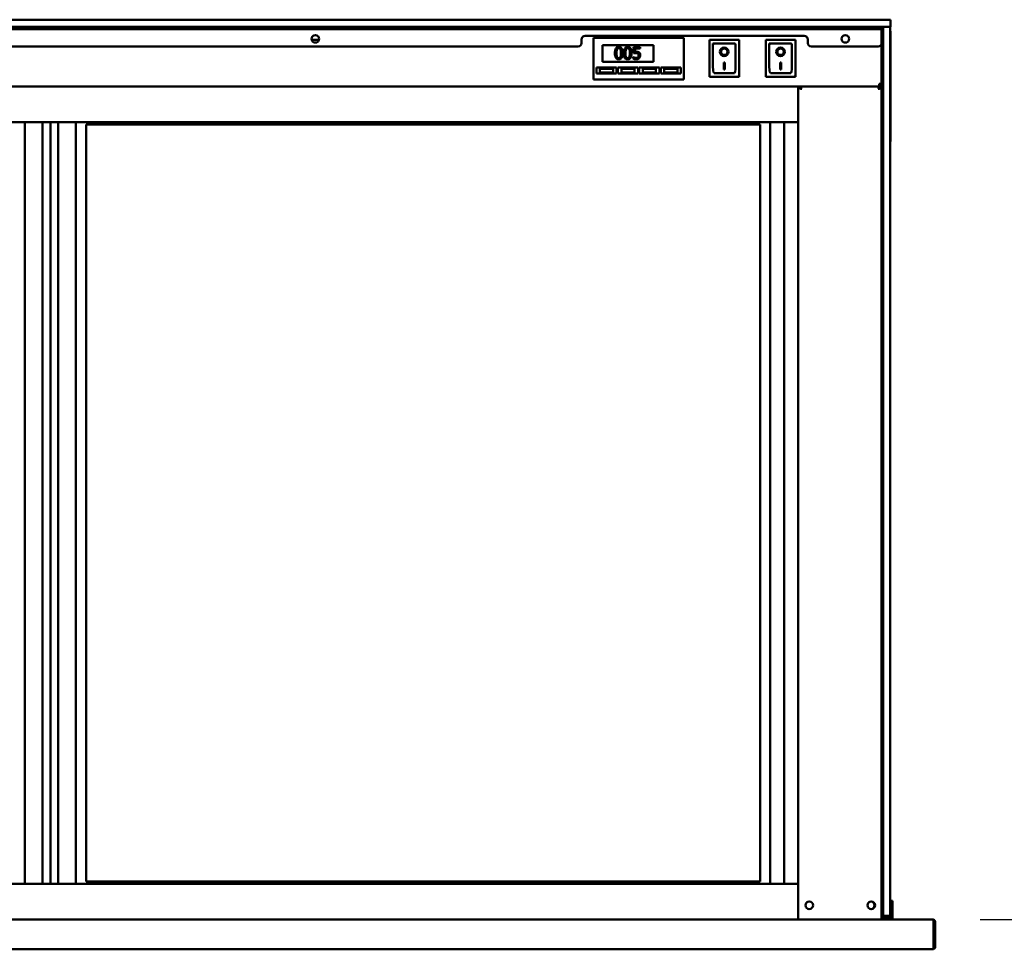
# Model space of a CAD drawing. Units: millimetres. Extents: x 65 to 5864, y 100 to 4100.
# Drawn here: x 2866 to 3693, y 1785 to 2566 of the extents above; entities that cross this region are included whole.
import ezdxf

# ---------------------------------------------------------------- set-up
doc = ezdxf.new("R2010")
doc.units = ezdxf.units.MM
doc.header["$LTSCALE"] = 20
doc.layers.add('Dimension (ISO)', color=7, linetype='Continuous', lineweight=25)
doc.layers.add('Visible (ISO)', color=7, linetype='Continuous', lineweight=50)
doc.styles.add('Note Text (ISO)', font='tahoma.ttf')
doc.dimstyles.new('Default (ISO)', dxfattribs={"dimscale": 20, "dimtxt": 2.5, "dimasz": 2.5, "dimexe": 1, "dimexo": 2, "dimgap": 0.762, "dimtad": 1, "dimtoh": 1, "dimdec": 1, "dimrnd": 1e-08, "dimzin": 0, "dimdsep": 46, "dimtxsty": 'Note Text (ISO)', "dimcen": 0.09, "dimdle": 10, "dimclrd": 256, "dimclre": 256, "dimclrt": 256, "dimadec": 1, "dimazin": 0, "dimtfac": 1.40208, "dimtmove": 0, "dimatfit": 3, "dimfxl": 1, "dimtolj": 1, "dimtzin": 0, "dimlwd": -1, "dimlwe": -1, "dimarcsym": 0})

# ---------------------------------------------------------------- blocks, each defined once
blk = doc.blocks.new('*D16')
at = {"layer": 'Defpoints', "color": 0, "transparency": 16777216}
for p in [(3632.84, 1809.8), (3498.68, 1469.4), (3882.98, 1469.4)]:
    blk.add_point(p, dxfattribs=at)
at = {"layer": 'Dimension (ISO)', "transparency": 16777216}
for p, q in [((3672.84, 1809.8), (3902.98, 1809.8)), ((3882.98, 1759.8), (3882.98, 1519.4)), ((3538.68, 1469.4), (3902.98, 1469.4))]:
    blk.add_line(p, q, dxfattribs=at)
for points in [[(3874.65, 1759.8), (3891.31, 1759.8), (3882.98, 1809.8)], [(3874.65, 1519.4), (3891.31, 1519.4), (3882.98, 1469.4)]]:
    blk.add_solid(points, dxfattribs=at)
at = {"layer": 'Dimension (ISO)', "color": 1, "transparency": 16777216, "insert": (3815.66, 1586.31), "char_height": 50, "attachment_point": 1, "rotation": 90, "style": 'Note Text (ISO)'}
blk.add_mtext('\\A1;340', dxfattribs=at)
blk = doc.blocks.new('*D19')
at = {"layer": 'Defpoints', "color": 0, "transparency": 16777216}
for p in [(3635.18, 1786), (3509.88, 1140.4), (3635.18, 992.46)]:
    blk.add_point(p, dxfattribs=at)
at = {"layer": 'Dimension (ISO)', "transparency": 16777216}
for p, q in [((3635.18, 1746), (3635.18, 972.46)), ((3509.88, 1100.4), (3509.88, 972.46)), ((3459.88, 992.46), (3409.88, 992.46)), ((3509.88, 992.46), (3635.18, 992.46)), ((3685.18, 992.46), (3896.13, 992.46))]:
    blk.add_line(p, q, dxfattribs=at)
for points in [[(3459.88, 1000.79), (3459.88, 984.13), (3509.88, 992.46)], [(3685.18, 1000.79), (3685.18, 984.13), (3635.18, 992.46)]]:
    blk.add_solid(points, dxfattribs=at)
at = {"layer": 'Dimension (ISO)', "color": 1, "transparency": 16777216, "insert": (3779.45, 1059.78), "char_height": 50, "attachment_point": 1, "style": 'Note Text (ISO)'}
blk.add_mtext('\\A1;125', dxfattribs=at)
blk = doc.blocks.new('*D21')
at = {"layer": 'Defpoints', "color": 0, "transparency": 16777216}
for p in [(3635.18, 1786), (3615.48, 1755.9), (3635.18, 1665)]:
    blk.add_point(p, dxfattribs=at)
at = {"layer": 'Dimension (ISO)', "transparency": 16777216}
for p, q in [((3635.18, 1746), (3635.18, 1645)), ((3615.48, 1715.9), (3615.48, 1645)), ((3565.48, 1665), (3515.48, 1665)), ((3615.48, 1665), (3635.18, 1665)), ((3685.18, 1665), (3861.66, 1665))]:
    blk.add_line(p, q, dxfattribs=at)
for points in [[(3565.48, 1673.34), (3565.48, 1656.67), (3615.48, 1665)], [(3685.18, 1673.34), (3685.18, 1656.67), (3635.18, 1665)]]:
    blk.add_solid(points, dxfattribs=at)
at = {"layer": 'Dimension (ISO)', "transparency": 16777216, "insert": (3777.79, 1732.32), "char_height": 50, "attachment_point": 1, "style": 'Note Text (ISO)'}
blk.add_mtext('\\A1;20', dxfattribs=at)

msp = doc.modelspace()

# ---------------------------------------------------------------- linework, layer by layer
at = {"layer": 'Visible (ISO)'}
for p, q in [((2191.68, 2565.8), (3592.68, 2565.8)), ((3592.68, 2565.8), (3597.68, 2565.8)), ((3597.68, 2559.8), (3597.68, 2565.8)), ((3592.68, 2559.8), (2191.68, 2559.8)), ((2194.18, 2557.9), (3590.18, 2557.9)), ((2888.18, 2559.8), (2888.18, 2557.9)), ((2896.18, 2557.9), (2896.18, 2559.8)), ((3568.38, 2559.8), (3568.38, 2557.9)), ((3590.18, 2557.9), (3590.18, 2559.8)), ((3590.18, 2556.2), (3590.18, 2557.9)), ((3590.18, 2556.2), (3590.18, 2546.2)), ((3591.38, 2559.8), (3591.38, 2554.8)), ((3591.38, 2554.8), (3591.38, 2559.8)), ((3591.38, 1815.3), (3591.38, 2554.8)), ((3591.38, 1817.8), (3591.38, 2554.8)), ((3597.68, 2559.8), (3592.68, 2559.8)), ((3597.38, 2559.8), (3597.38, 2554.8)), ((3597.38, 2554.8), (3597.38, 1817.8)), ((3597.68, 2464.8), (3597.68, 2554.8)), ((3111.56, 2549), (3117.8, 2549)), ((3338.18, 2546.2), (3338.18, 2549.2)), ((3341.18, 2552.2), (3525.18, 2552.2)), ((3348.18, 2548.5), (3348.18, 2550.5)), ((3424.18, 2550.5), (3348.18, 2550.5)), ((3348.18, 2548.5), (3348.18, 2517.5)), ((3424.18, 2550.5), (3424.18, 2548.5)), ((3424.18, 2517.5), (3424.18, 2548.5)), ((3470.53, 2548.9), (3445.53, 2548.9)), ((3445.53, 2548.9), (3446.53, 2547.9)), ((3445.53, 2548.9), (3445.53, 2517.9)), ((3470.53, 2548.9), (3469.53, 2547.9)), ((3470.53, 2517.9), (3470.53, 2548.9)), ((3517.83, 2548.9), (3492.83, 2548.9)), ((3492.83, 2548.9), (3493.83, 2547.9)), ((3492.83, 2548.9), (3492.83, 2517.9)), ((3517.83, 2548.9), (3516.83, 2547.9)), ((3517.83, 2517.9), (3517.83, 2548.9)), ((3528.18, 2549.2), (3528.18, 2546.2)), ((3335.18, 2543.2), (2197.18, 2543.2)), ((3355.68, 2544.5), (3398.68, 2544.5)), ((3355.68, 2530.5), (3355.68, 2544.5)), ((3387.42, 2542.7), (3381.94, 2542.7)), ((3381.94, 2542.7), (3381.94, 2537.54)), ((3383.22, 2538.86), (3383.22, 2541.52)), ((3383.22, 2541.52), (3387.42, 2541.52)), ((3387.42, 2541.52), (3387.42, 2542.7)), ((3398.68, 2544.5), (3398.68, 2530.5)), ((3466.53, 2545.9), (3448.53, 2545.9)), ((3448.53, 2545.88), (3448.53, 2545.9)), ((3448.53, 2545.88), (3448.53, 2526)), ((3455.34, 2538.82), (3455.34, 2538.92)), ((3460.72, 2538.82), (3460.72, 2538.92)), ((3467.53, 2526), (3467.53, 2544.9)), ((3513.83, 2545.9), (3495.83, 2545.9)), ((3495.83, 2545.88), (3495.83, 2545.9)), ((3495.83, 2545.88), (3495.83, 2526)), ((3502.64, 2538.82), (3502.64, 2538.92)), ((3508.02, 2538.82), (3508.02, 2538.92)), ((3514.83, 2526), (3514.83, 2544.9)), ((3587.18, 2543.2), (3531.18, 2543.2)), ((3590.18, 1815.3), (3590.18, 2546.2)), ((3398.68, 2530.5), (3355.68, 2530.5)), ((3381.62, 2534.47), (3381.52, 2534.47)), ((3381.52, 2534.47), (3381.52, 2533.05)), ((3350.68, 2525.5), (3367.68, 2525.5)), ((3350.68, 2520.5), (3350.68, 2525.5)), ((3364.68, 2524.5), (3353.68, 2524.5)), ((3353.68, 2524.5), (3353.68, 2521.5)), ((3364.68, 2521.5), (3364.68, 2524.5)), ((3367.68, 2525.5), (3367.68, 2520.5)), ((3368.68, 2525.5), (3385.68, 2525.5)), ((3368.68, 2520.5), (3368.68, 2525.5)), ((3382.68, 2524.5), (3371.68, 2524.5)), ((3371.68, 2524.5), (3371.68, 2521.5)), ((3382.68, 2521.5), (3382.68, 2524.5)), ((3385.68, 2525.5), (3385.68, 2520.5)), ((3386.68, 2525.5), (3403.68, 2525.5)), ((3386.68, 2520.5), (3386.68, 2525.5)), ((3400.68, 2524.5), (3389.68, 2524.5)), ((3389.68, 2524.5), (3389.68, 2521.5)), ((3400.68, 2521.5), (3400.68, 2524.5)), ((3403.68, 2525.5), (3403.68, 2520.5)), ((3404.68, 2525.5), (3421.68, 2525.5)), ((3404.68, 2520.5), (3404.68, 2525.5)), ((3418.68, 2524.5), (3407.68, 2524.5)), ((3407.68, 2524.5), (3407.68, 2521.5)), ((3418.68, 2521.5), (3418.68, 2524.5)), ((3421.68, 2525.5), (3421.68, 2520.5)), ((3457.53, 2529.73), (3458.53, 2529.73)), ((3457.53, 2523.84), (3457.53, 2529.73)), ((3458.53, 2523.94), (3457.53, 2523.94)), ((3458.53, 2523.84), (3457.53, 2523.84)), ((3458.53, 2529.73), (3458.53, 2523.84)), ((3504.83, 2529.73), (3505.83, 2529.73)), ((3504.83, 2523.84), (3504.83, 2529.73)), ((3505.83, 2523.94), (3504.83, 2523.94)), ((3505.83, 2523.84), (3504.83, 2523.84)), ((3505.83, 2529.73), (3505.83, 2523.84)), ((3348.18, 2515.5), (3348.18, 2517.5)), ((3348.18, 2515.5), (3424.18, 2515.5)), ((3367.68, 2520.5), (3350.68, 2520.5)), ((3353.68, 2521.5), (3364.68, 2521.5)), ((3385.68, 2520.5), (3368.68, 2520.5)), ((3371.68, 2521.5), (3382.68, 2521.5)), ((3403.68, 2520.5), (3386.68, 2520.5)), ((3389.68, 2521.5), (3400.68, 2521.5)), ((3421.68, 2520.5), (3404.68, 2520.5)), ((3407.68, 2521.5), (3418.68, 2521.5)), ((3424.18, 2517.5), (3424.18, 2515.5)), ((3445.53, 2517.9), (3446.53, 2518.9)), ((3445.53, 2517.9), (3470.53, 2517.9)), ((3466.53, 2520.9), (3449.53, 2520.9)), ((3469.53, 2518.9), (3470.53, 2517.9)), ((3492.83, 2517.9), (3493.83, 2518.9)), ((3492.83, 2517.9), (3517.83, 2517.9)), ((3513.83, 2520.9), (3496.83, 2520.9)), ((3516.83, 2518.9), (3517.83, 2517.9)), ((2264.18, 2509.8), (3520.18, 2509.8)), ((3587.98, 2509.8), (3520.18, 2509.8)), ((3521.38, 2509.8), (3520.18, 2509.8)), ((3520.18, 2509.8), (3520.18, 2479.8)), ((3521.58, 2509.8), (3521.58, 2509.11)), ((3588.78, 2509.8), (3521.58, 2509.8)), ((3522.38, 2507.6), (3523.05, 2507.6)), ((3587.31, 2507.6), (3587.98, 2507.6)), ((3590.18, 2512), (3587.98, 2512)), ((3587.98, 2509.8), (3587.98, 2512)), ((3588.78, 2509.11), (3588.78, 2509.8)), ((3588.98, 2509.8), (3590.18, 2509.8)), ((2264.18, 2479.8), (3520.18, 2479.8)), ((2870.68, 1839.8), (2870.68, 2479.8)), ((2885.68, 2479.8), (2885.68, 1839.8)), ((2892.18, 2479.8), (2892.18, 1839.8)), ((2898.68, 1839.8), (2898.68, 2479.8)), ((2913.68, 2479.8), (2913.68, 1839.8)), ((2922.18, 1841.8), (2922.18, 2477.8)), ((2922.18, 2477.8), (3488.18, 2477.8)), ((3488.18, 2477.8), (3488.18, 1841.8)), ((3496.68, 1839.8), (3496.68, 2479.8)), ((3508.33, 1839.8), (3508.33, 2479.8)), ((3520.18, 2479.8), (3520.18, 1839.8)), ((2264.18, 1839.8), (3520.18, 1839.8)), ((2922.18, 1841.8), (3488.18, 1841.8)), ((3520.18, 1809.8), (3520.18, 1839.8)), ((3599.18, 1825.52), (3597.38, 1825.52)), ((3599.18, 1820.72), (3599.18, 1825.52)), ((3599.18, 1816.8), (3599.18, 1820.72)), ((3590.18, 1811.16), (3590.18, 1815.3)), ((3590.18, 1811.16), (3590.18, 1809.8)), ((3591.38, 1815.3), (3591.38, 1810.3)), ((3591.38, 1812.8), (3597.38, 1812.8)), ((3597.18, 1811.8), (3591.38, 1811.8)), ((3597.18, 1812.8), (3597.18, 1811.8)), ((3599.18, 1811.8), (3597.18, 1811.8)), ((3597.38, 1817.8), (3597.38, 1812.8)), ((3599.18, 1816.8), (3599.18, 1811.8)), ((3599.18, 1811.8), (3599.18, 1809.8)), ((2264.18, 1809.8), (3520.18, 1809.8)), ((3520.18, 1809.8), (3521.46, 1809.8)), ((3521.46, 1809.8), (3522.38, 1809.8)), ((3587.98, 1809.8), (3522.38, 1809.8)), ((3587.98, 1809.8), (3588.9, 1809.8)), ((3588.9, 1809.8), (3632.84, 1809.8)), ((3590.18, 1810.3), (3591.38, 1810.3)), ((3632.84, 1809.8), (3632.98, 1809.8)), ((3632.98, 1809.78), (3632.98, 1809.8)), ((3633.84, 1807.6), (3633.84, 1787)), ((3633.98, 1807.6), (3633.98, 1786)), ((3635.18, 1786), (3635.18, 1807.6)), ((3633.84, 1784.8), (3633.84, 1787)), ((3633.98, 1786), (3635.18, 1786)), ((3633.84, 1784.8), (2150.52, 1784.8))]:
    msp.add_line(p, q, dxfattribs=at)
for centre in [(3114.68, 2549.7), (3559.68, 2549.7), (3529.38, 1821.8), (3581.48, 1821.8)]:
    msp.add_circle(centre, 3.2, dxfattribs=at)
for centre, radius, start, end in [((3587.38, 2555.8), 4, 45.573, 90), ((3592.68, 2554.8), 5, 0, 19.94844), ((3341.18, 2549.2), 3, 90, 180), ((3525.18, 2549.2), 3, 0, 90), ((3335.18, 2546.2), 3, 270, 0), ((3466.53, 2544.9), 1, 0, 90), ((3513.83, 2544.9), 1, 0, 90), ((3531.18, 2546.2), 3, 180, 270), ((3587.18, 2546.2), 3, 270, 0), ((3522.38, 2507.6), 2.2, 111.32369, 116.11268), ((3587.98, 2512), 1, 270, 0), ((3587.98, 2512), 2.2, 270, 297.03569), ((3587.98, 2507.6), 2.2, 63.88732, 68.67631), ((3587.98, 2512), 2.2, 297.03569, 0), ((3592.68, 2464.8), 5, 340.05156, 0), ((3580.98, 1821.8), 3.2, 274.4808, 85.5192), ((3632.98, 1807.6), 1, 0, 34.40876), ((3632.98, 1787), 1, 329.15737, 0), ((3632.98, 1787), 2.2, 292.97087, 332.96431)]:
    msp.add_arc(centre, radius, start, end, dxfattribs=at)
for centre, major_axis, ratio, start_param, end_param in [((3449.53, 2544.9), (0.995, -0.995), 0.09902, 3.24029, 4.811087), ((3458.03, 2538.92), (3.64, 0), 0.980581, 3.155329, 6.269449), ((3458.03, 2538.92), (2.69, 0), 0.980581, 0, 3.141593), ((3496.83, 2544.9), (0.995, -0.995), 0.09902, 3.24029, 4.811087), ((3505.33, 2538.92), (3.64, 0), 0.980581, 3.155329, 6.269449), ((3505.33, 2538.92), (2.69, 0), 0.980581, 0, 3.141593), ((3449.53, 2526), (0, -5.1), 0.196116, 4.712389, 6.283185), ((3466.53, 2526), (0, -5.1), 0.196116, 0, 1.570796), ((3496.83, 2526), (0, -5.1), 0.196116, 4.712389, 6.283185), ((3513.83, 2526), (0, -5.1), 0.196116, 0, 1.570796), ((3587.98, 2511.79), (2.2, 0), 0.932952, 4.968693, 6.283185)]:
    msp.add_ellipse(centre, major_axis=major_axis, ratio=ratio, start_param=start_param, end_param=end_param, dxfattribs=at)
for centre, major_axis in [((3458.03, 2538.82), (-3.64, 0)), ((3458.03, 2538.82), (2.69, 0)), ((3505.33, 2538.82), (-3.64, 0)), ((3505.33, 2538.82), (2.69, 0))]:
    msp.add_ellipse(centre, major_axis=major_axis, ratio=0.980581, dxfattribs=at)
for points, knots in [([(3369.44, 2542.9), (3369.18, 2542.9), (3368.92, 2542.88), (3368.44, 2542.77), (3368.22, 2542.69), (3367.72, 2542.43), (3367.46, 2542.22), (3367.01, 2541.68), (3366.8, 2541.3), (3366.33, 2539.89), (3366.24, 2538.78), (3366.24, 2537.69)], [-0.9030968, -0.9030968, -0.9030968, -0.9030968, -0.7799035, -0.7799035, -0.6673725, -0.6673725, -0.5089128, -0.5089128, -0.3271744, -0.3271744, 0, 0, 0, 0]), ([(3367.6, 2537.69), (3367.6, 2538.68), (3367.65, 2539.27), (3367.72, 2539.9), (3367.8, 2540.35), (3367.95, 2540.74)], [-0.1910846, -0.1910846, -0.1910846, -0.1910846, -0.1246935, -0.1246935, 0, 0, 0, 0]), ([(3367.95, 2540.74), (3368, 2540.87), (3368.06, 2540.99), (3368.2, 2541.21), (3368.28, 2541.31), (3368.52, 2541.55), (3368.67, 2541.63), (3369, 2541.76), (3369.22, 2541.79), (3369.44, 2541.79)], [-0.1554092, -0.1554092, -0.1554092, -0.1554092, -0.1292212, -0.1292212, -0.1056472, -0.1056472, -0.0656585, -0.0656585, 0, 0, 0, 0]), ([(3372.63, 2537.7), (3372.63, 2538.38), (3372.59, 2539.09), (3372.39, 2540.29), (3372.25, 2540.83), (3371.83, 2541.69), (3371.63, 2541.96), (3371.19, 2542.39), (3370.93, 2542.57), (3370.25, 2542.84), (3369.84, 2542.9), (3369.44, 2542.9)], [-0.5480458, -0.5480458, -0.5480458, -0.5480458, -0.4111255, -0.4111255, -0.3043646, -0.3043646, -0.2192124, -0.2192124, -0.1215065, -0.1215065, 0, 0, 0, 0]), ([(3369.44, 2541.79), (3369.56, 2541.79), (3369.69, 2541.78), (3369.91, 2541.74), (3370.02, 2541.71), (3370.22, 2541.62), (3370.37, 2541.54), (3370.7, 2541.19), (3370.82, 2540.98), (3370.91, 2540.75)], [-0.3016965, -0.3016965, -0.3016965, -0.3016965, -0.2180156, -0.2180156, -0.1425593, -0.1425593, -0.0722546, -0.0722546, 0, 0, 0, 0]), ([(3370.91, 2540.75), (3371.1, 2540.27), (3371.16, 2539.73), (3371.25, 2538.91), (3371.27, 2538.28), (3371.27, 2537.7)], [-0.2491917, -0.2491917, -0.2491917, -0.2491917, -0.1738352, -0.1738352, 0, 0, 0, 0]), ([(3376.94, 2542.9), (3376.69, 2542.9), (3376.43, 2542.88), (3375.94, 2542.77), (3375.72, 2542.69), (3375.22, 2542.43), (3374.97, 2542.22), (3374.51, 2541.68), (3374.3, 2541.3), (3373.84, 2539.89), (3373.74, 2538.78), (3373.74, 2537.69)], [-0.9030968, -0.9030968, -0.9030968, -0.9030968, -0.7799035, -0.7799035, -0.6673725, -0.6673725, -0.5089128, -0.5089128, -0.3271744, -0.3271744, 0, 0, 0, 0]), ([(3375.1, 2537.69), (3375.1, 2538.68), (3375.16, 2539.27), (3375.22, 2539.9), (3375.3, 2540.35), (3375.45, 2540.74)], [-0.1910846, -0.1910846, -0.1910846, -0.1910846, -0.1246935, -0.1246935, 0, 0, 0, 0]), ([(3375.45, 2540.74), (3375.5, 2540.87), (3375.57, 2540.99), (3375.71, 2541.21), (3375.79, 2541.31), (3376.03, 2541.55), (3376.18, 2541.63), (3376.5, 2541.76), (3376.72, 2541.79), (3376.94, 2541.79)], [-0.1554092, -0.1554092, -0.1554092, -0.1554092, -0.1292212, -0.1292212, -0.1056472, -0.1056472, -0.0656585, -0.0656585, 0, 0, 0, 0]), ([(3380.14, 2537.7), (3380.14, 2538.38), (3380.1, 2539.09), (3379.89, 2540.29), (3379.75, 2540.83), (3379.33, 2541.69), (3379.13, 2541.96), (3378.7, 2542.39), (3378.43, 2542.57), (3377.75, 2542.84), (3377.35, 2542.9), (3376.94, 2542.9)], [-0.5480458, -0.5480458, -0.5480458, -0.5480458, -0.4111255, -0.4111255, -0.3043646, -0.3043646, -0.2192124, -0.2192124, -0.1215065, -0.1215065, 0, 0, 0, 0]), ([(3376.94, 2541.79), (3377.07, 2541.79), (3377.19, 2541.78), (3377.42, 2541.74), (3377.53, 2541.71), (3377.72, 2541.62), (3377.87, 2541.54), (3378.2, 2541.19), (3378.32, 2540.98), (3378.41, 2540.75)], [-0.3016965, -0.3016965, -0.3016965, -0.3016965, -0.2180156, -0.2180156, -0.1425593, -0.1425593, -0.0722546, -0.0722546, 0, 0, 0, 0]), ([(3378.41, 2540.75), (3378.6, 2540.27), (3378.67, 2539.73), (3378.76, 2538.91), (3378.77, 2538.28), (3378.77, 2537.7)], [-0.2491917, -0.2491917, -0.2491917, -0.2491917, -0.1738352, -0.1738352, 0, 0, 0, 0]), ([(3384.13, 2538.91), (3383.99, 2538.91), (3383.84, 2538.91), (3383.63, 2538.9), (3383.46, 2538.89), (3383.22, 2538.86)], [-0.2196299, -0.2196299, -0.2196299, -0.2196299, -0.0717369, -0.0717369, 0, 0, 0, 0]), ([(3386.45, 2538.29), (3386.29, 2538.41), (3386.13, 2538.51), (3385.79, 2538.68), (3385.61, 2538.74), (3385.26, 2538.83), (3384.87, 2538.91), (3384.13, 2538.91)], [-0.6884652, -0.6884652, -0.6884652, -0.6884652, -0.4477439, -0.4477439, -0.2204116, -0.2204116, 0, 0, 0, 0]), ([(3387.48, 2535.87), (3387.48, 2536.19), (3387.45, 2536.52), (3387.33, 2537.06), (3387.25, 2537.3), (3386.93, 2537.84), (3386.72, 2538.09), (3386.45, 2538.29)], [-0.3151038, -0.3151038, -0.3151038, -0.3151038, -0.1901836, -0.1901836, -0.1002448, -0.1002448, 0, 0, 0, 0]), ([(3366.24, 2537.69), (3366.24, 2537.01), (3366.28, 2536.29), (3366.48, 2535.09), (3366.62, 2534.55), (3367.02, 2533.71), (3367.22, 2533.44), (3367.67, 2533), (3367.94, 2532.82), (3368.62, 2532.55), (3369.03, 2532.49), (3369.44, 2532.49)], [-0.5845373, -0.5845373, -0.5845373, -0.5845373, -0.4305921, -0.4305921, -0.3113057, -0.3113057, -0.2207976, -0.2207976, -0.1228954, -0.1228954, 0, 0, 0, 0]), ([(3367.94, 2534.67), (3367.74, 2535.2), (3367.69, 2535.71), (3367.61, 2536.49), (3367.6, 2537.13), (3367.6, 2537.69)], [-0.2335558, -0.2335558, -0.2335558, -0.2335558, -0.166973, -0.166973, 0, 0, 0, 0]), ([(3369.44, 2533.6), (3369.31, 2533.6), (3369.18, 2533.61), (3368.94, 2533.65), (3368.83, 2533.69), (3368.64, 2533.78), (3368.48, 2533.86), (3368.15, 2534.23), (3368.03, 2534.44), (3367.94, 2534.67)], [-0.3504459, -0.3504459, -0.3504459, -0.3504459, -0.2441799, -0.2441799, -0.1487321, -0.1487321, -0.0736947, -0.0736947, 0, 0, 0, 0]), ([(3369.44, 2532.49), (3369.69, 2532.49), (3369.95, 2532.51), (3370.42, 2532.62), (3370.64, 2532.69), (3371.15, 2532.95), (3371.4, 2533.16), (3371.86, 2533.71), (3372.07, 2534.09), (3372.54, 2535.49), (3372.63, 2536.61), (3372.63, 2537.7)], [-0.8971787, -0.8971787, -0.8971787, -0.8971787, -0.7767004, -0.7767004, -0.6664118, -0.6664118, -0.5091877, -0.5091877, -0.3274876, -0.3274876, 0, 0, 0, 0]), ([(3370.91, 2534.65), (3370.86, 2534.52), (3370.8, 2534.4), (3370.67, 2534.17), (3370.59, 2534.08), (3370.35, 2533.84), (3370.2, 2533.76), (3369.87, 2533.63), (3369.66, 2533.6), (3369.44, 2533.6)], [-0.1574909, -0.1574909, -0.1574909, -0.1574909, -0.1304014, -0.1304014, -0.1059805, -0.1059805, -0.0650116, -0.0650116, 0, 0, 0, 0]), ([(3371.27, 2537.7), (3371.27, 2536.75), (3371.22, 2536.19), (3371.15, 2535.5), (3371.07, 2535.04), (3370.91, 2534.65)], [-0.2101092, -0.2101092, -0.2101092, -0.2101092, -0.1245614, -0.1245614, 0, 0, 0, 0]), ([(3373.74, 2537.69), (3373.74, 2537.01), (3373.78, 2536.29), (3373.98, 2535.09), (3374.12, 2534.55), (3374.53, 2533.71), (3374.73, 2533.44), (3375.17, 2533), (3375.44, 2532.82), (3376.12, 2532.55), (3376.53, 2532.49), (3376.94, 2532.49)], [-0.5845373, -0.5845373, -0.5845373, -0.5845373, -0.4305921, -0.4305921, -0.3113057, -0.3113057, -0.2207976, -0.2207976, -0.1228954, -0.1228954, 0, 0, 0, 0]), ([(3375.44, 2534.67), (3375.24, 2535.2), (3375.19, 2535.71), (3375.12, 2536.49), (3375.1, 2537.13), (3375.1, 2537.69)], [-0.2335558, -0.2335558, -0.2335558, -0.2335558, -0.166973, -0.166973, 0, 0, 0, 0]), ([(3376.94, 2533.6), (3376.81, 2533.6), (3376.68, 2533.61), (3376.44, 2533.65), (3376.33, 2533.69), (3376.15, 2533.78), (3375.98, 2533.86), (3375.65, 2534.23), (3375.53, 2534.44), (3375.44, 2534.67)], [-0.3504459, -0.3504459, -0.3504459, -0.3504459, -0.2441799, -0.2441799, -0.1487321, -0.1487321, -0.0736947, -0.0736947, 0, 0, 0, 0]), ([(3376.94, 2532.49), (3377.2, 2532.49), (3377.45, 2532.51), (3377.93, 2532.62), (3378.15, 2532.69), (3378.65, 2532.95), (3378.9, 2533.16), (3379.36, 2533.71), (3379.57, 2534.09), (3380.04, 2535.49), (3380.14, 2536.61), (3380.14, 2537.7)], [-0.8971787, -0.8971787, -0.8971787, -0.8971787, -0.7767004, -0.7767004, -0.6664118, -0.6664118, -0.5091877, -0.5091877, -0.3274876, -0.3274876, 0, 0, 0, 0]), ([(3378.42, 2534.65), (3378.37, 2534.52), (3378.31, 2534.4), (3378.17, 2534.17), (3378.09, 2534.08), (3377.86, 2533.84), (3377.71, 2533.76), (3377.38, 2533.63), (3377.16, 2533.6), (3376.94, 2533.6)], [-0.1574909, -0.1574909, -0.1574909, -0.1574909, -0.1304014, -0.1304014, -0.1059805, -0.1059805, -0.0650116, -0.0650116, 0, 0, 0, 0]), ([(3378.77, 2537.7), (3378.77, 2536.75), (3378.72, 2536.19), (3378.65, 2535.5), (3378.57, 2535.04), (3378.42, 2534.65)], [-0.2101092, -0.2101092, -0.2101092, -0.2101092, -0.1245614, -0.1245614, 0, 0, 0, 0]), ([(3381.52, 2533.05), (3381.9, 2532.87), (3382.32, 2532.74), (3382.99, 2532.59), (3383.49, 2532.49), (3384.14, 2532.49)], [-0.5050648, -0.5050648, -0.5050648, -0.5050648, -0.1957247, -0.1957247, 0, 0, 0, 0]), ([(3382.7, 2533.94), (3382.48, 2534.02), (3382.27, 2534.11), (3381.98, 2534.25), (3381.77, 2534.36), (3381.62, 2534.47)], [-0.2017174, -0.2017174, -0.2017174, -0.2017174, -0.0564532, -0.0564532, 0, 0, 0, 0]), ([(3381.94, 2537.54), (3382.21, 2537.6), (3382.54, 2537.66), (3382.96, 2537.72), (3383.37, 2537.79), (3383.91, 2537.79)], [-0.4692343, -0.4692343, -0.4692343, -0.4692343, -0.1636175, -0.1636175, 0, 0, 0, 0]), ([(3384.16, 2533.65), (3383.92, 2533.65), (3383.66, 2533.67), (3383.18, 2533.78), (3382.94, 2533.85), (3382.7, 2533.94)], [-0.1497301, -0.1497301, -0.1497301, -0.1497301, -0.0756408, -0.0756408, 0, 0, 0, 0]), ([(3383.91, 2537.79), (3384.32, 2537.79), (3384.73, 2537.74), (3385.24, 2537.55), (3385.4, 2537.45), (3385.55, 2537.32)], [-0.1615448, -0.1615448, -0.1615448, -0.1615448, -0.0579973, -0.0579973, 0, 0, 0, 0]), ([(3384.14, 2532.49), (3384.42, 2532.49), (3384.7, 2532.51), (3385.16, 2532.61), (3385.42, 2532.68), (3386.05, 2532.99), (3386.35, 2533.2), (3386.6, 2533.47)], [-0.3618271, -0.3618271, -0.3618271, -0.3618271, -0.2100512, -0.2100512, -0.1100767, -0.1100767, 0, 0, 0, 0]), ([(3385.61, 2534.25), (3385.52, 2534.15), (3385.42, 2534.06), (3385.19, 2533.9), (3385.08, 2533.84), (3384.82, 2533.74), (3384.54, 2533.65), (3384.16, 2533.65)], [-0.3315965, -0.3315965, -0.3315965, -0.3315965, -0.2220969, -0.2220969, -0.1140672, -0.1140672, 0, 0, 0, 0]), ([(3385.55, 2537.32), (3385.64, 2537.25), (3385.73, 2537.16), (3385.89, 2536.93), (3385.95, 2536.81), (3386.08, 2536.49), (3386.12, 2536.19), (3386.12, 2535.88)], [-0.1359699, -0.1359699, -0.1359699, -0.1359699, -0.1170628, -0.1170628, -0.0916486, -0.0916486, 0, 0, 0, 0]), ([(3386.12, 2535.88), (3386.12, 2535.4), (3386.04, 2535.1), (3385.9, 2534.68), (3385.78, 2534.46), (3385.61, 2534.25)], [-0.1310458, -0.1310458, -0.1310458, -0.1310458, -0.0789637, -0.0789637, 0, 0, 0, 0]), ([(3386.6, 2533.47), (3386.88, 2533.78), (3387.1, 2534.14), (3387.35, 2534.8), (3387.48, 2535.25), (3387.48, 2535.87)], [-0.4686618, -0.4686618, -0.4686618, -0.4686618, -0.1880872, -0.1880872, 0, 0, 0, 0]), ([(3520.18, 2509.8), (3520.18, 2509.5), (3520.69, 2509), (3521.34, 2508.45), (3521.66, 2508.18), (3522.02, 2507.89), (3522.38, 2507.6)], [-1, -1, -1, -1, -0.332811, -0.332811, -0.332811, 0, 0, 0, 0]), ([(3522.38, 2507.6), (3521.95, 2508.36), (3521.51, 2509.12), (3521.4, 2509.61), (3521.39, 2509.68), (3521.38, 2509.74), (3521.38, 2509.8)], [0, 0, 0, 0, 0.871798, 0.871798, 0.871798, 1, 1, 1, 1]), ([(3522.38, 2508.72), (3522.18, 2509.04), (3522, 2509.32), (3521.86, 2509.52), (3521.82, 2509.57), (3521.78, 2509.62), (3521.75, 2509.66)], [-0.642877, -0.642877, -0.642877, -0.642877, -0.3058879, -0.3058879, -0.3058879, -0.2144669, -0.2144669, -0.2144669, -0.2144669]), ([(3588.98, 2509.8), (3588.98, 2509.41), (3588.59, 2508.68), (3588.17, 2507.93), (3588.11, 2507.82), (3588.04, 2507.71), (3587.98, 2507.6)], [0, 0, 0, 0, 0.871798, 0.871798, 0.871798, 1, 1, 1, 1]), ([(3587.98, 2507.6), (3588.76, 2508.22), (3589.55, 2508.85), (3589.94, 2509.33), (3590.09, 2509.51), (3590.18, 2509.67), (3590.18, 2509.8)], [-1, -1, -1, -1, -0.280138, -0.280138, -0.280138, 0, 0, 0, 0]), ([(3588.61, 2509.66), (3588.47, 2509.49), (3588.27, 2509.19), (3588.05, 2508.83), (3588.03, 2508.79), (3588, 2508.76), (3587.98, 2508.72)], [-0.793589, -0.793589, -0.793589, -0.793589, -0.4058335, -0.4058335, -0.4058335, -0.3653352, -0.3653352, -0.3653352, -0.3653352]), ([(3632.84, 1809.8), (3633.2, 1809.8), (3633.56, 1809.32), (3633.73, 1808.61), (3633.8, 1808.3), (3633.84, 1807.95), (3633.84, 1807.6)], [1.570796, 1.570796, 1.570796, 1.570796, 2.666319, 2.666319, 2.666319, 3.141593, 3.141593, 3.141593, 3.141593]), ([(3635.18, 1807.6), (3635.18, 1808.4), (3634.7, 1809.19), (3633.99, 1809.56), (3633.68, 1809.72), (3633.33, 1809.8), (3632.98, 1809.8)], [-3.141593, -3.141593, -3.141593, -3.141593, -2.04607, -2.04607, -2.04607, -1.570796, -1.570796, -1.570796, -1.570796])]:
    msp.add_open_spline(points, degree=3, knots=knots, dxfattribs=at)
for points in [[(3521.75, 2509.66), (3521.67, 2509.75), (3521.62, 2509.8), (3521.58, 2509.8)], [(3521.91, 2508.44), (3522.04, 2508.35), (3522.21, 2508.24), (3522.38, 2508.11)], [(3522.38, 2508.72), (3522.59, 2508.38), (3522.82, 2507.99), (3523.05, 2507.6)], [(3523.05, 2507.6), (3522.82, 2507.78), (3522.59, 2507.95), (3522.38, 2508.11)], [(3587.31, 2507.6), (3587.54, 2507.99), (3587.77, 2508.38), (3587.98, 2508.72)], [(3587.98, 2508.11), (3587.77, 2507.96), (3587.54, 2507.78), (3587.31, 2507.6)], [(3587.98, 2508.11), (3588.15, 2508.24), (3588.31, 2508.35), (3588.45, 2508.44)], [(3588.78, 2509.8), (3588.74, 2509.8), (3588.68, 2509.75), (3588.61, 2509.66)]]:
    msp.add_open_spline(points, degree=3, dxfattribs=at)

# ---------------------------------------------------------------- dimensions: what is measured, and where the dimension line sits
at = {"layer": 'Dimension (ISO)'}
for base, p1, p2, angle, override, picture, middle in [((3882.98, 1469.4), (3632.84, 1809.8), (3498.68, 1469.4), 90, {"dimgap": 0.762, "dimtoh": 0, "dimdec": 0, "dimclrt": 1, "dimtol": 0, "dimlim": 0, "dimtp": 0, "dimtm": 0, "dimtdec": 2, "dimtofl": 0, "dimatfit": 1}, '*D16', (3882.98, 1639.6)), ((3635.18, 1665), (3615.48, 1755.9), (3635.18, 1786), 180, {"dimgap": 0.762, "dimtoh": 0, "dimdec": 0, "dimtol": 0, "dimlim": 0, "dimtp": 0, "dimtm": 0, "dimtdec": 2, "dimtofl": 1, "dimatfit": 1}, '*D21', (3812.11, 1665))]:
    dim = msp.add_linear_dim(base=base, p1=p1, p2=p2, angle=angle, dimstyle='Default (ISO)', override=override, dxfattribs=at)
    dim.commit()
    dim.dimension.update_dxf_attribs({"geometry": picture, "text_midpoint": middle, "dimtype": 160})
dim = msp.add_linear_dim(base=(3635.18, 992.46), p1=(3509.88, 1140.4), p2=(3635.18, 1786), dimstyle='Default (ISO)', override={"dimgap": 0.762, "dimtoh": 0, "dimdec": 0, "dimclrt": 1, "dimtol": 0, "dimlim": 0, "dimtp": 0, "dimtm": 0, "dimtdec": 2, "dimtofl": 1, "dimatfit": 1}, dxfattribs=at)
dim.commit()
dim.dimension.update_dxf_attribs({"geometry": '*D19', "text_midpoint": (3830.17, 992.46), "dimtype": 160})

doc.saveas('drawing.dxf')
